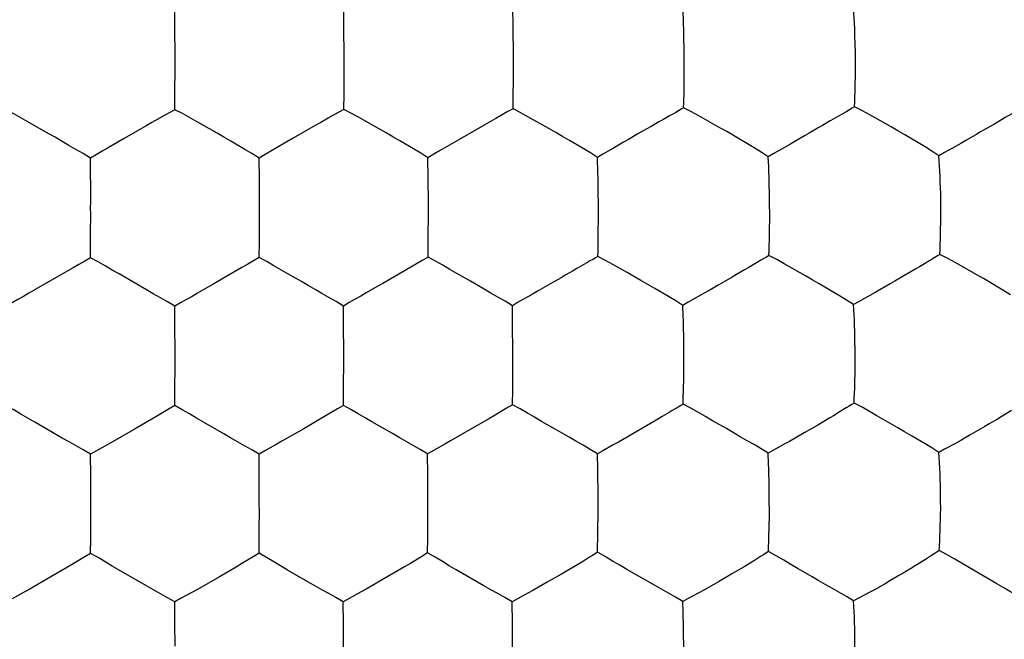
# Model space of a CAD drawing. Units: millimetres. Extents: x -22.4 to 22.2, y -24.3 to 24.7.
# Drawn here: x 12.5 to 15.5, y -11.4 to -9.6 of the extents above; entities that cross this region are included whole.
import ezdxf

# ---------------------------------------------------------------- set-up
doc = ezdxf.new("R2010")
doc.units = ezdxf.units.MM
doc.header["$LTSCALE"] = 16.335
doc.layers.add('ASSI', color=7, linetype='CONTINUOUS')

msp = doc.modelspace()

# ---------------------------------------------------------------- linework, layer by layer
at = {"layer": 'ASSI', "color": 7, "linetype": 'CONTINUOUS'}
for p, q in [((13.0034, -9.6002), (13.0029, -9.5382)), ((13.506, -9.5995), (13.5052, -9.5376)), ((13.0037, -9.6671), (13.0034, -9.6002)), ((13.0037, -9.6846), (13.0037, -9.6671)), ((13.5063, -9.7876), (13.5063, -9.7564)), ((14.0096, -9.7857), (14.0097, -9.7545)), ((14.5172, -9.7831), (14.5175, -9.752)), ((13.5059, -9.8338), (13.5063, -9.7876)), ((14.009, -9.8319), (14.0096, -9.7857)), ((13.9575, -9.8608), (13.9233, -9.8802)), ((14.4538, -9.8647), (14.4428, -9.871)), ((13.4203, -9.882), (13.3547, -9.9197)), ((13.9233, -9.8802), (13.8574, -9.9181)), ((14.4067, -9.8917), (14.3803, -9.9068)), ((13.8574, -9.9181), (13.8244, -9.9373)), ((12.7529, -10.1085), (12.7523, -9.9788)), ((13.2545, -10.0412), (13.2539, -9.9786)), ((13.7565, -10.0399), (13.7557, -9.9774)), ((15.2918, -9.9623), (15.2749, -9.972)), ((12.7528, -10.1259), (12.7529, -10.1085)), ((14.7715, -10.1917), (14.7721, -10.1582)), ((15.2802, -10.2039), (15.2812, -10.155)), ((13.2546, -10.2288), (13.2546, -10.1978)), ((13.7567, -10.2275), (13.7568, -10.1965)), ((14.2621, -10.225), (14.2623, -10.1942)), ((12.7525, -10.2747), (12.7527, -10.2292)), ((13.2543, -10.2742), (13.2546, -10.2288)), ((13.7562, -10.273), (13.7567, -10.2275)), ((12.701, -10.3042), (12.6018, -10.3613)), ((13.2028, -10.3038), (13.1195, -10.3518)), ((13.7048, -10.3027), (13.6214, -10.3508)), ((15.3875, -10.3251), (15.324, -10.2891)), ((12.8778, -10.3462), (12.8371, -10.3229)), ((13.882, -10.3443), (13.8413, -10.3211)), ((12.6018, -10.3613), (12.5694, -10.3801)), ((15.13, -10.3523), (15.0856, -10.3778)), ((13.0035, -10.4822), (13.003, -10.419)), ((13.505, -10.4814), (13.5043, -10.4183)), ((14.0076, -10.4803), (14.0067, -10.4173)), ((14.5299, -10.4068), (14.5137, -10.4162)), ((15.0379, -10.4045), (15.0213, -10.414)), ((13.0037, -10.5493), (13.0035, -10.4822)), ((13.0037, -10.5668), (13.0037, -10.5493)), ((13.505, -10.6685), (13.505, -10.6378)), ((14.0077, -10.6667), (14.0078, -10.6361)), ((14.5159, -10.6646), (14.5163, -10.6341)), ((13.5046, -10.7133), (13.505, -10.6685)), ((14.0071, -10.7115), (14.0077, -10.6667)), ((15.4909, -10.7283), (15.4602, -10.7471)), ((14.4055, -10.7744), (14.3654, -10.7976)), ((14.6434, -10.7826), (14.6022, -10.759)), ((14.915, -10.772), (14.8748, -10.7953)), ((14.9508, -10.7507), (14.915, -10.772)), ((12.885, -10.7832), (12.8201, -10.8205)), ((13.3863, -10.7827), (13.3213, -10.82)), ((13.8884, -10.7812), (13.8229, -10.8188)), ((14.3654, -10.7976), (14.3219, -10.8224)), ((14.8748, -10.7953), (14.8309, -10.8204)), ((12.7698, -10.8487), (12.7526, -10.8587)), ((12.7529, -10.9225), (12.7526, -10.8587)), ((13.2709, -10.8483), (13.2535, -10.8583)), ((13.254, -10.9221), (13.2535, -10.8583)), ((13.7721, -10.8473), (13.7546, -10.8574)), ((13.7552, -10.9212), (13.7546, -10.8574)), ((14.2757, -10.8482), (14.2597, -10.8572)), ((14.7838, -10.8464), (14.7675, -10.8555)), ((15.2919, -10.8439), (15.2752, -10.8531)), ((12.7531, -10.9897), (12.7529, -10.9225)), ((12.7531, -11.0071), (12.7531, -10.9897)), ((15.2789, -11.0859), (15.2802, -11.0375)), ((14.7703, -11.0737), (14.771, -11.0404)), ((13.254, -11.1086), (13.254, -11.0783)), ((13.7551, -11.1079), (13.7552, -11.0775)), ((14.261, -11.1059), (14.2612, -11.0757)), ((13.2537, -11.1528), (13.254, -11.1086)), ((13.7547, -11.1521), (13.7551, -11.1079)), ((13.2023, -11.1838), (13.1853, -11.1938)), ((13.7034, -11.1831), (13.6865, -11.1932)), ((14.2179, -11.176), (14.1864, -11.1948)), ((14.7267, -11.1742), (14.6956, -11.1931)), ((15.2356, -11.1712), (15.2049, -11.1903)), ((13.1853, -11.1938), (13.1355, -11.223)), ((13.6865, -11.1932), (13.6366, -11.2224)), ((13.9216, -11.2494), (13.84, -11.2024)), ((14.1864, -11.1948), (14.1505, -11.216)), ((14.6956, -11.1931), (14.6598, -11.2144)), ((15.4072, -11.2198), (15.3657, -11.1959)), ((14.1106, -11.239), (14.0676, -11.2634)), ((14.1505, -11.216), (14.1106, -11.239)), ((15.0853, -11.2601), (15.0699, -11.2686)), ((13.0203, -11.2878), (13.0031, -11.2975)), ((13.0035, -11.3619), (13.0031, -11.2975)), ((13.5213, -11.2873), (13.504, -11.297)), ((13.5045, -11.3614), (13.504, -11.297)), ((14.022, -11.2884), (14.0063, -11.2971)), ((14.0071, -11.3612), (14.0063, -11.2971)), ((14.5298, -11.2875), (14.5138, -11.2963)), ((13.0037, -11.4293), (13.0035, -11.3619)), ((14.5159, -11.3937), (14.5154, -11.3603))]:
    msp.add_line(p, q, dxfattribs=at)
for points in [[(14.0092, -9.5979), (14.0089, -9.5819), (14.0079, -9.536)], [(14.5164, -9.5963), (14.5159, -9.5803), (14.5153, -9.5647), (14.5141, -9.5347)], [(15.0253, -9.6103), (15.0247, -9.5939), (15.024, -9.578), (15.0231, -9.5625), (15.0222, -9.5473), (15.0212, -9.5326)], [(13.5065, -9.6843), (13.5065, -9.6666), (13.506, -9.5995)], [(14.0099, -9.6828), (14.0099, -9.6651), (14.0092, -9.5979)], [(14.5178, -9.6806), (14.5177, -9.663), (14.5174, -9.6459), (14.5171, -9.6292), (14.5164, -9.5963)], [(15.0269, -9.6779), (15.0267, -9.6604), (15.0263, -9.6434), (15.0253, -9.6103)], [(13.0035, -9.7572), (13.0037, -9.7407), (13.0039, -9.723), (13.004, -9.7044), (13.0037, -9.6846)], [(13.5063, -9.7564), (13.5068, -9.7224), (13.5069, -9.7039), (13.5065, -9.6843)], [(14.0097, -9.7545), (14.0102, -9.7206), (14.0103, -9.7022), (14.0099, -9.6828)], [(14.5175, -9.752), (14.5181, -9.7182), (14.5181, -9.6999), (14.5178, -9.6806)], [(15.0272, -9.7154), (15.0273, -9.6971), (15.0269, -9.6779)], [(15.0244, -9.8263), (15.025, -9.8111), (15.0256, -9.7957), (15.0261, -9.7802), (15.0272, -9.7154)], [(13.0033, -9.8346), (13.0035, -9.7884), (13.0035, -9.7572)], [(14.5161, -9.8292), (14.5165, -9.814), (14.5172, -9.7831)], [(12.6269, -9.9051), (12.5657, -9.8703), (12.5451, -9.8585), (12.5239, -9.8466), (12.5018, -9.8348)], [(13.0033, -9.8346), (12.9858, -9.8441), (12.9687, -9.8537)], [(13.1287, -9.9049), (13.0675, -9.8701), (13.0468, -9.8582), (13.0255, -9.8463), (13.0033, -9.8346)], [(13.5059, -9.8338), (13.4885, -9.8433), (13.4713, -9.853)], [(13.5702, -9.8692), (13.5495, -9.8573), (13.5281, -9.8455), (13.5059, -9.8338)], [(14.009, -9.8319), (13.9916, -9.8414), (13.9745, -9.8511), (13.9575, -9.8608)], [(14.1154, -9.8907), (14.0532, -9.8555), (14.0316, -9.8436), (14.009, -9.8319)], [(14.5161, -9.8292), (14.5088, -9.8335), (14.5009, -9.8379), (14.4925, -9.8426), (14.4836, -9.8477), (14.4742, -9.8531), (14.4538, -9.8647)], [(14.624, -9.8882), (14.5824, -9.8648), (14.5612, -9.8529), (14.5392, -9.8409), (14.5161, -9.8292)], [(15.0244, -9.8263), (15.0172, -9.8305), (15.0095, -9.835), (15.0012, -9.8397), (14.9925, -9.8448), (14.9833, -9.8502)], [(15.0701, -9.85), (15.0478, -9.838), (15.0244, -9.8263)], [(12.9687, -9.8537), (12.9348, -9.873), (12.9177, -9.8826), (12.8524, -9.9202)], [(13.4713, -9.853), (13.4374, -9.8724), (13.4203, -9.882)], [(14.9833, -9.8502), (14.9631, -9.8618), (14.9522, -9.8682)], [(15.1736, -9.9089), (15.1535, -9.8971), (15.1333, -9.8854), (15.0701, -9.85)], [(15.4615, -9.8646), (15.4381, -9.8782), (15.4256, -9.8855)], [(15.4922, -9.8465), (15.4723, -9.8582), (15.4615, -9.8646)], [(13.713, -9.9514), (13.6718, -9.9275), (13.6514, -9.9155), (13.6313, -9.9039), (13.5702, -9.8692)], [(14.2176, -9.9501), (14.1763, -9.926), (14.1559, -9.914), (14.1357, -9.9022), (14.1154, -9.8907)], [(14.4428, -9.871), (14.4192, -9.8844), (14.4067, -9.8917)], [(14.7258, -9.948), (14.6645, -9.9116), (14.6444, -9.8998), (14.624, -9.8882)], [(14.9162, -9.889), (14.8898, -9.9042), (14.8758, -9.9123)], [(14.9522, -9.8682), (14.9288, -9.8817), (14.9162, -9.889)], [(15.4256, -9.8855), (15.3991, -9.9009), (15.385, -9.9091)], [(12.7523, -9.9788), (12.7305, -9.9653), (12.7092, -9.9527), (12.6883, -9.9408), (12.6676, -9.9288), (12.6471, -9.9168), (12.6269, -9.9051)], [(12.8524, -9.9202), (12.8033, -9.9487), (12.7866, -9.9584), (12.7695, -9.9684), (12.7523, -9.9788)], [(13.2109, -9.9525), (13.1694, -9.9286), (13.1489, -9.9166), (13.1287, -9.9049)], [(13.3547, -9.9197), (13.3054, -9.9484), (13.2885, -9.9581), (13.2713, -9.9681), (13.2539, -9.9786)], [(14.3803, -9.9068), (14.3522, -9.923), (14.3377, -9.9314)], [(14.8758, -9.9123), (14.8467, -9.929), (14.8315, -9.9378), (14.816, -9.9467), (14.8002, -9.9557), (14.784, -9.9649), (14.7676, -9.9745)], [(15.2749, -9.972), (15.2545, -9.9582), (15.2341, -9.9454), (15.1736, -9.9089)], [(15.385, -9.9091), (15.3556, -9.926), (15.3402, -9.9349), (15.3244, -9.9439), (15.2918, -9.9623)], [(13.2539, -9.9786), (13.2322, -9.9651), (13.2109, -9.9525)], [(13.7557, -9.9774), (13.7342, -9.9639), (13.713, -9.9514)], [(13.8244, -9.9373), (13.7906, -9.9567), (13.7733, -9.9668), (13.7557, -9.9774)], [(14.2601, -9.9765), (14.2388, -9.9628), (14.2176, -9.9501)], [(14.3377, -9.9314), (14.3075, -9.9489), (14.292, -9.9578), (14.2762, -9.9669), (14.2601, -9.9765)], [(14.7676, -9.9745), (14.7466, -9.9608), (14.7258, -9.948)], [(14.2617, -10.0386), (14.2614, -10.0225), (14.2601, -9.9765)], [(14.7708, -10.053), (14.7703, -10.0366), (14.7697, -10.0205), (14.7691, -10.0048), (14.7676, -9.9745)], [(15.281, -10.1176), (15.2808, -10.1002), (15.2805, -10.0833), (15.28, -10.0667), (15.2794, -10.0502), (15.2788, -10.0338), (15.278, -10.0178), (15.277, -10.0022), (15.276, -9.9869), (15.2749, -9.972)], [(13.2548, -10.1259), (13.2548, -10.1083), (13.2545, -10.0412)], [(13.757, -10.1249), (13.757, -10.1072), (13.7565, -10.0399)], [(14.2626, -10.1231), (14.2625, -10.1055), (14.2624, -10.0884), (14.2617, -10.0386)], [(14.7718, -10.1208), (14.7717, -10.1033), (14.7715, -10.0862), (14.7708, -10.053)], [(12.7527, -10.2292), (12.7526, -10.1983), (12.7528, -10.1819), (12.7531, -10.1643), (12.7532, -10.1457), (12.7528, -10.1259)], [(13.2546, -10.1978), (13.2548, -10.1815), (13.255, -10.164), (13.2551, -10.1455), (13.2548, -10.1259)], [(13.7568, -10.1965), (13.7572, -10.1627), (13.7573, -10.1444), (13.757, -10.1249)], [(14.2623, -10.1942), (14.2628, -10.1606), (14.2629, -10.1423), (14.2626, -10.1231)], [(14.7721, -10.1582), (14.7722, -10.14), (14.7718, -10.1208)], [(15.2812, -10.155), (15.2813, -10.1368), (15.281, -10.1176)], [(14.7695, -10.268), (14.7701, -10.2531), (14.7706, -10.2379), (14.771, -10.2226), (14.7715, -10.1917)], [(15.2778, -10.2646), (15.2785, -10.2497), (15.2792, -10.2345), (15.2798, -10.2192), (15.2802, -10.2039)], [(14.2612, -10.2705), (14.2615, -10.2555), (14.2621, -10.225)], [(12.7525, -10.2747), (12.7351, -10.2845), (12.7179, -10.2944), (12.701, -10.3042)], [(12.8371, -10.3229), (12.8166, -10.3111), (12.796, -10.299), (12.7747, -10.2868), (12.7525, -10.2747)], [(13.2543, -10.2742), (13.2368, -10.284), (13.2197, -10.2939), (13.2028, -10.3038)], [(13.3389, -10.3223), (13.3184, -10.3105), (13.2978, -10.2985), (13.2765, -10.2863), (13.2543, -10.2742)], [(13.7562, -10.273), (13.7388, -10.2829), (13.7217, -10.2928), (13.7048, -10.3027)], [(13.8413, -10.3211), (13.8207, -10.3093), (13.8, -10.2972), (13.7786, -10.2851), (13.7562, -10.273)], [(14.2612, -10.2705), (14.2538, -10.2749), (14.2459, -10.2795), (14.2374, -10.2843), (14.2284, -10.2895), (14.219, -10.295)], [(14.348, -10.3189), (14.306, -10.2948), (14.2841, -10.2826), (14.2612, -10.2705)], [(14.7695, -10.268), (14.7623, -10.2725), (14.7545, -10.2771), (14.7461, -10.2819), (14.7373, -10.2871), (14.728, -10.2927)], [(14.8782, -10.3283), (14.815, -10.2924), (14.7929, -10.2802), (14.7695, -10.268)], [(15.2778, -10.2646), (15.2707, -10.2691), (15.2631, -10.2737), (15.2549, -10.2786), (15.2463, -10.2838), (15.2371, -10.2893)], [(15.324, -10.2891), (15.3015, -10.2768), (15.2778, -10.2646)], [(14.219, -10.295), (14.1985, -10.3068), (14.1875, -10.3132)], [(14.728, -10.2927), (14.7077, -10.3045), (14.6968, -10.311)], [(15.2371, -10.2893), (15.2171, -10.3012), (15.2062, -10.3077)], [(13.5043, -10.4183), (13.4827, -10.4051), (13.4615, -10.3927), (13.4407, -10.381), (13.4201, -10.3691), (13.3997, -10.3572), (13.3795, -10.3455), (13.3389, -10.3223)], [(14.1515, -10.334), (14.1253, -10.349), (14.1115, -10.357)], [(14.1875, -10.3132), (14.164, -10.3267), (14.1515, -10.334)], [(14.4713, -10.3902), (14.43, -10.3662), (14.4095, -10.3542), (14.3892, -10.3424), (14.348, -10.3189)], [(14.6608, -10.3319), (14.6345, -10.3471), (14.6206, -10.3552)], [(14.6968, -10.311), (14.6734, -10.3246), (14.6608, -10.3319)], [(14.9798, -10.3879), (14.9187, -10.3518), (14.8985, -10.34), (14.8782, -10.3283)], [(15.1704, -10.3288), (15.144, -10.3442), (15.13, -10.3523)], [(15.2062, -10.3077), (15.1829, -10.3214), (15.1704, -10.3288)], [(15.4883, -10.3849), (15.4279, -10.3486), (15.4078, -10.3368), (15.3875, -10.3251)], [(13.003, -10.419), (12.9813, -10.4058), (12.96, -10.3935), (12.9391, -10.3817), (12.9185, -10.3698), (12.8778, -10.3462)], [(13.1195, -10.3518), (13.1034, -10.3611), (13.0708, -10.38)], [(13.6214, -10.3508), (13.6052, -10.3601), (13.5725, -10.3791)], [(14.0067, -10.4173), (13.9851, -10.4041), (13.9639, -10.3917), (13.9432, -10.3798), (13.9226, -10.368), (13.882, -10.3443)], [(14.1115, -10.357), (14.0831, -10.3734), (14.0683, -10.382), (14.0532, -10.3906), (14.038, -10.3992), (14.0224, -10.4081), (14.0067, -10.4173)], [(14.6206, -10.3552), (14.5918, -10.3717), (14.5767, -10.3804), (14.5614, -10.3891), (14.5299, -10.4068)], [(12.5694, -10.3801), (12.5529, -10.3896), (12.5362, -10.3991), (12.5192, -10.4088), (12.502, -10.4191)], [(13.0708, -10.38), (13.0542, -10.3895), (13.0374, -10.399), (13.0204, -10.4088), (13.003, -10.419)], [(13.5725, -10.3791), (13.5558, -10.3886), (13.5389, -10.3981), (13.5217, -10.408), (13.5043, -10.4183)], [(14.5137, -10.4162), (14.4924, -10.4027), (14.4713, -10.3902)], [(15.0213, -10.414), (15.0005, -10.4005), (14.9798, -10.3879)], [(15.0856, -10.3778), (15.07, -10.3866), (15.0379, -10.4045)], [(14.5157, -10.4789), (14.5152, -10.4627), (14.5148, -10.4469), (14.5137, -10.4162)], [(15.0248, -10.493), (15.0243, -10.4765), (15.0237, -10.4603), (15.0229, -10.4446), (15.0221, -10.4291), (15.0213, -10.414)], [(13.5053, -10.5663), (13.5053, -10.5487), (13.505, -10.4814)], [(14.0081, -10.5651), (14.0081, -10.5475), (14.0076, -10.4803)], [(14.5167, -10.5632), (14.5167, -10.5458), (14.5165, -10.5287), (14.5162, -10.512), (14.5157, -10.4789)], [(15.026, -10.5606), (15.0259, -10.5432), (15.0256, -10.5262), (15.0248, -10.493)], [(13.0035, -10.6386), (13.0037, -10.6223), (13.0039, -10.6049), (13.004, -10.5864), (13.0037, -10.5668)], [(13.505, -10.6378), (13.5055, -10.6042), (13.5056, -10.5858), (13.5053, -10.5663)], [(14.0078, -10.6361), (14.0083, -10.6026), (14.0084, -10.5844), (14.0081, -10.5651)], [(14.5163, -10.6341), (14.5169, -10.6006), (14.517, -10.5825), (14.5167, -10.5632)], [(15.0261, -10.5979), (15.0263, -10.5798), (15.026, -10.5606)], [(15.0229, -10.7067), (15.0236, -10.6919), (15.0242, -10.677), (15.0247, -10.6618), (15.0261, -10.5979)], [(13.0032, -10.714), (13.0035, -10.6692), (13.0035, -10.6386)], [(14.5147, -10.7094), (14.5151, -10.6947), (14.5159, -10.6646)], [(12.5866, -10.7635), (12.5661, -10.7515), (12.5455, -10.7392), (12.5243, -10.7267), (12.5021, -10.7143)], [(13.0032, -10.714), (12.9858, -10.7241), (12.9518, -10.7443)], [(13.0879, -10.7631), (13.0674, -10.7512), (13.0467, -10.7389), (13.0254, -10.7264), (13.0032, -10.714)], [(13.5046, -10.7133), (13.4872, -10.7234), (13.4532, -10.7436)], [(13.5893, -10.7623), (13.5688, -10.7504), (13.5481, -10.7381), (13.5268, -10.7257), (13.5046, -10.7133)], [(14.0071, -10.7115), (13.9897, -10.7217), (13.9556, -10.742)], [(14.0933, -10.761), (14.0725, -10.7489), (14.0515, -10.7366), (14.0298, -10.724), (14.0071, -10.7115)], [(14.5147, -10.7094), (14.5074, -10.714), (14.4995, -10.7188), (14.491, -10.7238), (14.4821, -10.7291), (14.4728, -10.7347)], [(14.6022, -10.759), (14.5812, -10.7469), (14.5599, -10.7345), (14.5379, -10.7219), (14.5147, -10.7094)], [(15.0229, -10.7067), (15.0158, -10.7112), (15.008, -10.716), (14.9998, -10.721), (14.9818, -10.732)], [(15.0903, -10.7442), (15.0689, -10.7317), (15.0465, -10.7192), (15.0229, -10.7067)], [(12.9518, -10.7443), (12.9348, -10.7542), (12.885, -10.7832)], [(13.4532, -10.7436), (13.4362, -10.7536), (13.3863, -10.7827)], [(13.9556, -10.742), (13.9386, -10.752), (13.8884, -10.7812)], [(14.4728, -10.7347), (14.4524, -10.7468), (14.4414, -10.7533)], [(14.9818, -10.732), (14.9617, -10.7441), (14.9508, -10.7507)], [(15.234, -10.8276), (15.1934, -10.8038), (15.173, -10.7918), (15.1528, -10.7799), (15.0903, -10.7442)], [(12.7526, -10.8587), (12.7309, -10.8458), (12.7095, -10.8337), (12.6886, -10.8221), (12.6679, -10.8104), (12.5866, -10.7635)], [(13.2535, -10.8583), (13.2319, -10.8454), (13.2106, -10.8333), (13.1897, -10.8217), (13.1691, -10.81), (13.1486, -10.7981), (13.0879, -10.7631)], [(13.7546, -10.8574), (13.733, -10.8445), (13.7118, -10.8325), (13.691, -10.8208), (13.6704, -10.8091), (13.65, -10.7973), (13.5893, -10.7623)], [(14.2597, -10.8572), (14.2382, -10.8441), (14.2169, -10.8319), (14.196, -10.8201), (14.1753, -10.8083), (14.1547, -10.7963), (14.1344, -10.7845), (14.0933, -10.761)], [(14.4414, -10.7533), (14.418, -10.767), (14.4055, -10.7744)], [(15.4246, -10.7686), (15.4117, -10.7761), (15.3843, -10.7922)], [(15.4602, -10.7471), (15.4489, -10.754), (15.4246, -10.7686)], [(14.7675, -10.8555), (14.7464, -10.8424), (14.7254, -10.8301), (14.7048, -10.8183), (14.6842, -10.8064), (14.6434, -10.7826)], [(15.3843, -10.7922), (15.3699, -10.8004), (15.3399, -10.8175)], [(12.8201, -10.8205), (12.8036, -10.8298), (12.7698, -10.8487)], [(13.3213, -10.82), (13.3048, -10.8294), (13.2709, -10.8483)], [(13.8229, -10.8188), (13.8063, -10.8282), (13.7721, -10.8473)], [(14.3219, -10.8224), (14.3068, -10.831), (14.2757, -10.8482)], [(14.8309, -10.8204), (14.8155, -10.829), (14.7838, -10.8464)], [(15.2752, -10.8531), (15.2546, -10.8399), (15.234, -10.8276)], [(15.3399, -10.8175), (15.3242, -10.8263), (15.2919, -10.8439)], [(14.261, -10.9206), (14.2608, -10.9043), (14.2597, -10.8572)], [(14.7702, -10.9354), (14.7698, -10.9188), (14.7693, -10.9025), (14.7688, -10.8866), (14.7675, -10.8555)], [(15.2802, -11.0003), (15.2801, -10.983), (15.2799, -10.966), (15.2795, -10.9493), (15.2791, -10.9327), (15.2785, -10.9162), (15.2778, -10.8999), (15.277, -10.8841), (15.2762, -10.8685), (15.2752, -10.8531)], [(14.2617, -11.005), (14.2617, -10.9876), (14.2616, -10.9706), (14.261, -10.9206)], [(13.2542, -11.0068), (13.2543, -10.9894), (13.254, -10.9221)], [(13.7555, -11.0062), (13.7555, -10.9886), (13.7552, -10.9212)], [(14.7709, -11.0031), (14.7709, -10.9857), (14.7707, -10.9687), (14.7702, -10.9354)], [(12.7529, -11.0787), (12.753, -11.0625), (12.7533, -11.0452), (12.7534, -11.0267), (12.7531, -11.0071)], [(13.254, -11.0783), (13.2542, -11.0621), (13.2544, -11.0448), (13.2545, -11.0264), (13.2542, -11.0068)], [(13.7552, -11.0775), (13.7557, -11.044), (13.7558, -11.0257), (13.7555, -11.0062)], [(14.2612, -11.0757), (14.2618, -11.0424), (14.2619, -11.0242), (14.2617, -11.005)], [(14.771, -11.0404), (14.7712, -11.0223), (14.7709, -11.0031)], [(15.2802, -11.0375), (15.2804, -11.0194), (15.2802, -11.0003)], [(12.7527, -11.1532), (12.7529, -11.109), (12.7529, -11.0787)], [(14.7681, -11.1481), (14.7687, -11.1336), (14.7693, -11.1189), (14.7697, -11.1039), (14.7703, -11.0737)], [(15.2762, -11.145), (15.277, -11.1305), (15.2778, -11.1158), (15.2784, -11.1009), (15.2789, -11.0859)], [(14.2601, -11.1501), (14.2604, -11.1356), (14.261, -11.1059)], [(12.7527, -11.1532), (12.7352, -11.1635), (12.7012, -11.1841)], [(12.9185, -11.2501), (12.8372, -11.2032), (12.8167, -11.1911), (12.7961, -11.1787), (12.7748, -11.1659), (12.7527, -11.1532)], [(13.2537, -11.1528), (13.2362, -11.1632), (13.2023, -11.1838)], [(13.4196, -11.2497), (13.3383, -11.2028), (13.3178, -11.1907), (13.2972, -11.1782), (13.2759, -11.1655), (13.2537, -11.1528)], [(13.7547, -11.1521), (13.7373, -11.1625), (13.7034, -11.1831)], [(13.84, -11.2024), (13.8193, -11.1902), (13.7986, -11.1777), (13.7771, -11.1649), (13.7547, -11.1521)], [(14.2601, -11.1501), (14.2527, -11.1548), (14.2447, -11.1597), (14.2362, -11.1648), (14.2179, -11.176)], [(14.3472, -11.2008), (14.3262, -11.1885), (14.305, -11.1759), (14.2831, -11.163), (14.2601, -11.1501)], [(14.7681, -11.1481), (14.7609, -11.1529), (14.7531, -11.1578), (14.7448, -11.1629), (14.7267, -11.1742)], [(14.8564, -11.1988), (14.8353, -11.1865), (14.8139, -11.1739), (14.7916, -11.161), (14.7681, -11.1481)], [(15.2762, -11.145), (15.2691, -11.1498), (15.2615, -11.1547), (15.2533, -11.1599), (15.2356, -11.1712)], [(15.3657, -11.1959), (15.3444, -11.1836), (15.3227, -11.1709), (15.3, -11.158), (15.2762, -11.145)], [(12.7012, -11.1841), (12.6842, -11.1942), (12.6344, -11.2233)], [(14.5138, -11.2963), (14.4923, -11.2835), (14.4711, -11.2715), (14.4502, -11.26), (14.4295, -11.2482), (14.3472, -11.2008)], [(15.0216, -11.2945), (15.0007, -11.2817), (14.9798, -11.2697), (14.9592, -11.2581), (14.9387, -11.2463), (14.9182, -11.2344), (14.8979, -11.2226), (14.8564, -11.1988)], [(15.1693, -11.2118), (15.1564, -11.2194), (15.1292, -11.2353)], [(15.2049, -11.1903), (15.1936, -11.1972), (15.1693, -11.2118)], [(12.6344, -11.2233), (12.5696, -11.2604), (12.5531, -11.2696), (12.5194, -11.2881)], [(13.1355, -11.223), (13.0707, -11.2601), (13.0541, -11.2693), (13.0203, -11.2878)], [(13.6366, -11.2224), (13.5717, -11.2596), (13.5552, -11.2688), (13.5213, -11.2873)], [(14.6198, -11.2376), (14.6057, -11.2457), (14.5763, -11.2623)], [(14.6598, -11.2144), (14.6469, -11.2219), (14.6198, -11.2376)], [(15.1292, -11.2353), (15.115, -11.2434), (15.0853, -11.2601)], [(15.5294, -11.2919), (15.509, -11.2791), (15.4885, -11.2671), (15.4682, -11.2554), (15.4479, -11.2436), (15.4072, -11.2198)], [(13.0031, -11.2975), (12.9814, -11.2849), (12.96, -11.2731), (12.9392, -11.2617), (12.9185, -11.2501)], [(13.504, -11.297), (13.4823, -11.2845), (13.461, -11.2727), (13.4402, -11.2612), (13.4196, -11.2497)], [(14.0063, -11.2971), (13.9846, -11.2844), (13.9633, -11.2726), (13.9423, -11.2611), (13.9216, -11.2494)], [(14.0676, -11.2634), (14.0526, -11.2717), (14.022, -11.2884)], [(14.5763, -11.2623), (14.5611, -11.2707), (14.5298, -11.2875)], [(15.0699, -11.2686), (15.038, -11.2856), (15.0216, -11.2945)], [(14.5154, -11.3603), (14.5151, -11.3438), (14.5147, -11.3278), (14.5138, -11.2963)], [(15.0247, -11.375), (15.0243, -11.3584), (15.0237, -11.342), (15.0231, -11.3259), (15.0224, -11.3101), (15.0216, -11.2945)], [(13.5047, -11.4463), (13.5047, -11.4289), (13.5045, -11.3614)], [(14.0074, -11.4457), (14.0074, -11.4284), (14.0071, -11.3612)], [(15.0254, -11.4426), (15.0254, -11.4253), (15.0252, -11.4084), (15.0247, -11.375)], [(14.5162, -11.4446), (14.5162, -11.4273), (14.5159, -11.3937)]]:
    msp.add_lwpolyline(points, dxfattribs=at)

doc.saveas('drawing.dxf')
